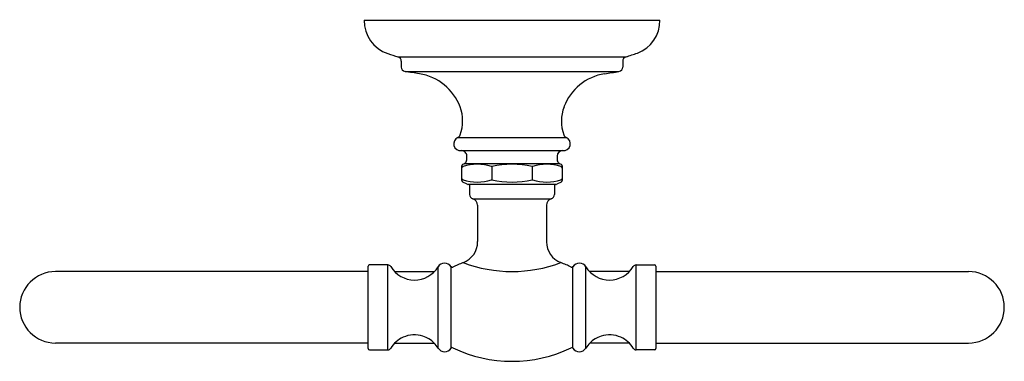
# Model space of a CAD drawing. Units: inches. Extents: x 3789.58 to 3798.16, y -320.3 to -317.32.
import ezdxf

# ---------------------------------------------------------------- set-up
doc = ezdxf.new("R2010")
doc.units = ezdxf.units.IN
doc.header["$LTSCALE"] = 0.64311
doc.header["$MEASUREMENT"] = 0
doc.layers.get('0').update_dxf_attribs({"color": 255, "linetype": 'CONTINUOUS'})
doc.layers.get('Defpoints').update_dxf_attribs({"linetype": 'CONTINUOUS'})
doc.styles.get("Standard").update_dxf_attribs({"font": 'txt', "width": 0.8})

msp = doc.modelspace()

# ---------------------------------------------------------------- linework, layer by layer
for p, q in [((3792.5835, -317.3271), (3795.1583, -317.3271)), ((3792.878, -317.6459), (3794.8638, -317.6459)), ((3792.9063, -317.6837), (3792.9063, -317.7344)), ((3794.8354, -317.6837), (3794.8354, -317.7344)), ((3792.9395, -317.7733), (3794.8022, -317.7733)), ((3793.3986, -318.348), (3794.3432, -318.348)), ((3793.4299, -318.4625), (3794.3118, -318.4625)), ((3793.4772, -318.543), (3793.4772, -318.5098)), ((3794.2646, -318.5098), (3794.2646, -318.543)), ((3793.434, -318.7238), (3793.4339, -318.595)), ((3793.4567, -318.5741), (3794.2851, -318.5741)), ((3793.6938, -318.6011), (3793.6938, -318.7169)), ((3794.0479, -318.6011), (3794.0479, -318.7169)), ((3794.3079, -318.5958), (3794.3078, -318.7229)), ((3793.4818, -318.7557), (3793.4426, -318.7366)), ((3794.2518, -318.7574), (3793.4899, -318.7574)), ((3793.5008, -318.7574), (3793.5008, -318.844)), ((3794.241, -318.7574), (3794.241, -318.844)), ((3794.2996, -318.7364), (3794.2599, -318.7557)), ((3793.5291, -318.8818), (3794.2126, -318.8818)), ((3793.5717, -318.9385), (3793.5717, -319.2547)), ((3794.1701, -318.9385), (3794.1701, -319.2578)), ((3792.6189, -320.1866), (3792.6189, -319.47)), ((3792.7904, -319.4582), (3792.6307, -319.4582)), ((3792.7904, -320.1984), (3792.7904, -319.4582)), ((3793.2271, -320.182), (3793.2271, -319.4746)), ((3793.3406, -320.1834), (3793.3406, -319.4732)), ((3794.4012, -320.1834), (3794.4012, -319.4732)), ((3794.5147, -320.182), (3794.5147, -319.4746)), ((3794.9513, -319.4582), (3795.111, -319.4582)), ((3794.9513, -320.1984), (3794.9513, -319.4582)), ((3795.1228, -319.47), (3795.1228, -320.1866)), ((3792.6189, -319.5161), (3789.8945, -319.5161)), ((3792.8489, -319.5161), (3793.1952, -319.5161)), ((3794.8928, -319.5161), (3794.5466, -319.5161)), ((3795.1228, -319.5161), (3797.8473, -319.5161)), ((3792.6189, -320.1381), (3789.8945, -320.1381)), ((3792.8513, -320.1381), (3793.1928, -320.1381)), ((3794.8904, -320.1381), (3794.5489, -320.1381)), ((3795.1228, -320.1381), (3797.8473, -320.1381)), ((3792.6307, -320.1984), (3792.7904, -320.1984)), ((3795.111, -320.1984), (3794.9513, -320.1984))]:
    msp.add_line(p, q)
for centre, radius, start, end in [((3792.8814, -317.3333), 0.298, 178.81013, 251.95302), ((3794.8599, -317.3332), 0.2984, 290.08689, 1.16376), ((7420.7633, 10717.6438), 11616.3321, 251.80110042, 251.80156196), ((3792.8669, -317.6837), 0.0394, 360, 73.68224), ((3794.8748, -317.6837), 0.0394, 106.31772, 180.00011), ((-17620.1183, 64821.9303), 68569.4235, 288.198554582, 288.198641351), ((3792.9457, -317.7344), 0.0394, 180, 261), ((3253.2471, -3725.6624), 3450.3588, 80.9989472, 81.0010527), ((1466.4375, 14382.5377), 14883.5623, 278.99975596, 279.00024407), ((3794.7961, -317.7344), 0.0394, 278.99997, 0.00001), ((3792.9914, -318.2461), 0.4588, 21.00024, 80.79517), ((3794.7478, -318.2403), 0.4528, 99, 159.48075), ((3793.0795, -318.2035), 0.3614, 340.30031, 19.69969), ((3794.6556, -318.2058), 0.3543, 159.48074, 199.69972), ((3793.4231, -318.4028), 0.0601, 114.10932, 276.49372), ((3793.3826, -318.312), 0.0394, 293.90966, 340.30031), ((3794.3188, -318.4029), 0.0601, 263.3066, 66.09036), ((3794.3591, -318.312), 0.0394, 199.69972, 246.09036), ((3793.4299, -318.5098), 0.0472, 359.9992, 90), ((3794.3118, -318.5098), 0.0472, 90, 180), ((3793.4433, -318.5428), 0.0339, 300.39524, 359.60476), ((3794.298, -318.543), 0.0335, 180, 240), ((3793.45, -318.5957), 0.0161, 117.53869, 177.43689), ((3793.4497, -318.6148), 0.0158, 117.5322, 175.20444), ((3793.4427, -318.6007), 0.000321, 183.80648, 270.64415), ((3793.2237, -318.1424), 0.4905, 296.49618, 298.85457), ((3793.4428, -318.5963), 0.00471, 268.97023, 290.62941), ((3793.5679, -318.9912), 0.4095, 72.45344, 107.54372), ((3793.6938, -318.5912), 0.00992, 255.45434, 284.61072), ((3793.8709, -319.3787), 0.7973, 77.35208, 102.64747), ((3794.0479, -318.5909), 0.0101, 255.7276, 284.27117), ((3794.1739, -318.9847), 0.4033, 72.17807, 107.82072), ((3794.518, -318.1424), 0.4905, 241.14547, 243.50378), ((3794.2989, -318.5966), 0.00442, 249.16873, 272.35768), ((3794.299, -318.6007), 0.000357, 276.12743, 348.44609), ((3794.2915, -318.5959), 0.0164, 0.27849, 62.06377), ((3794.2921, -318.6148), 0.0158, 0.10722, 62.57636), ((3793.4497, -318.7032), 0.0158, 186.08116, 242.44929), ((3793.4493, -318.7228), 0.0154, 184.03548, 244.03683), ((3793.4429, -318.7175), 0.000529, 73.14768, 158.37855), ((3793.4425, -318.7224), 0.00548, 69.6654, 84.90823), ((3793.5679, -318.3333), 0.4034, 252.18078, 287.82105), ((3793.6938, -318.7269), 0.00995, 75.45795, 104.50951), ((3793.8709, -317.9392), 0.7974, 257.35395, 282.64526), ((3794.0479, -318.7267), 0.00974, 75.02546, 104.69029), ((3794.1738, -318.3331), 0.4035, 252.1917, 287.8149), ((3794.2991, -318.7223), 0.00537, 91.99117, 109.83944), ((3794.299, -318.7173), 0.000397, 11.99791, 99.03784), ((3794.2921, -318.7032), 0.0158, 297.48478, 356.05563), ((3794.2917, -318.7223), 0.0162, 299.33483, 357.65162), ((3793.4899, -318.7377), 0.0197, 245.86996, 269.98992), ((3794.2524, -318.7403), 0.0172, 268.05276, 295.95829), ((3793.5402, -318.844), 0.0394, 180, 253.7398), ((3793.5126, -318.9385), 0.0591, 360, 73.7398), ((3794.2291, -318.9385), 0.0591, 106.2602, 180), ((3794.2016, -318.844), 0.0394, 286.2602, 0), ((3793.3748, -319.2547), 0.1969, 291.10042, 360), ((3794.3675, -319.2543), 0.1974, 181.0139, 248.80039), ((3792.6307, -319.47), 0.0118, 90, 180), ((3792.7904, -319.4877), 0.0295, 30.77269, 89.99999), ((3793.022, -319.3498), 0.24, 210.7727, 328.67878), ((3793.2843, -319.5094), 0.0669, 32.74771, 148.67878), ((3793.3505, -319.4668), 0.0118, 212.75182, 295.86383), ((3793.8697, -320.5376), 1.1783, 111.09449, 115.86964), ((3793.8709, -318.3075), 1.2081, 249.39422, 290.60703), ((3794.0019, -320.2384), 0.8524, 63.21214, 69.8143), ((3794.3913, -319.4668), 0.0118, 244.13617, 327.24818), ((3794.4575, -319.5094), 0.0669, 31.32122, 147.25229), ((3794.7197, -319.3498), 0.24, 211.32122, 329.2273), ((3794.9513, -319.4877), 0.0295, 90.00001, 149.22731), ((3795.111, -319.47), 0.0118, 360, 90), ((3789.8945, -319.8271), 0.311, 90, 270), ((3797.8473, -319.8271), 0.311, 270, 90), ((3793.022, -320.3068), 0.24, 114.42848, 149.2273), ((3793.022, -320.3068), 0.24, 72.12831, 114.42848), ((3793.0221, -320.3065), 0.2398, 44.60689, 72.12831), ((3794.7196, -320.3065), 0.2398, 107.87169, 135.39311), ((3794.7197, -320.3068), 0.24, 65.57152, 107.87169), ((3794.7197, -320.3068), 0.24, 30.7727, 65.57152), ((3793.007, -320.3187), 0.2591, 31.62925, 44.17503), ((3793.2843, -320.1472), 0.0669, 212.15187, 327.25229), ((3793.3504, -320.1896), 0.0117, 63.61356, 147.77491), ((3793.8709, -319.1164), 1.1811, 244.13556, 295.86382), ((3794.3913, -320.1896), 0.0117, 32.22509, 116.38644), ((3794.4575, -320.1472), 0.0669, 212.74771, 327.84813), ((3794.7347, -320.3187), 0.2591, 135.82497, 148.37075), ((3792.6307, -320.1866), 0.0118, 180, 270), ((3792.7904, -320.1688), 0.0295, 270, 329.2273), ((3794.9513, -320.1688), 0.0295, 210.7727, 270), ((3795.111, -320.1866), 0.0118, 270, 360)]:
    msp.add_arc(centre, radius, start, end)

# ---------------------------------------------------------------- texts
at = {"layer": 'Defpoints'}
for tag, p, s in [('TRADENAME', (3793.875, -317.3249), 'ARTIFACTS'), ('MODELNUMBER', (3793.875, -317.3233), 'K-72571BR'), ('PRODUCT', (3793.875, -317.3266), 'TOWEL RING')]:
    msp.add_attdef(tag, p, s, height=0.001, dxfattribs=at)

doc.saveas('drawing.dxf')
